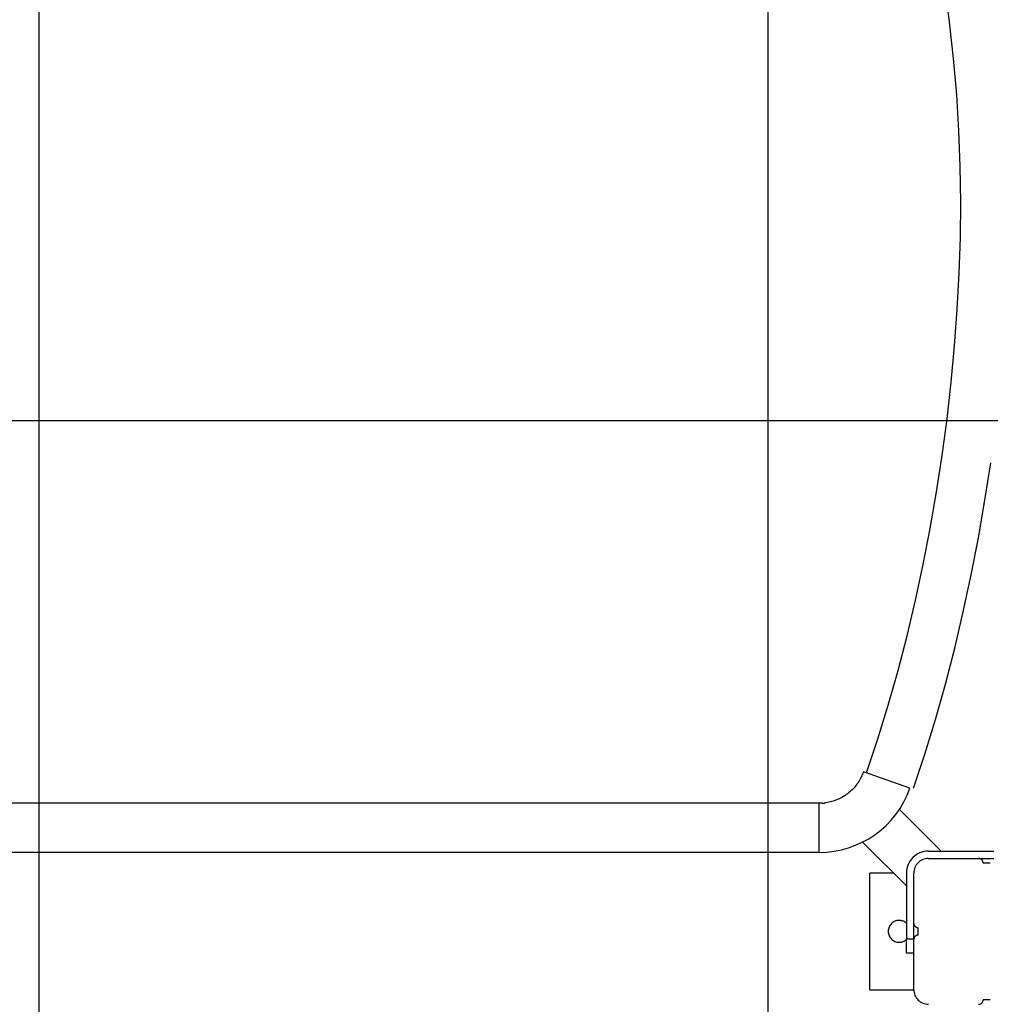
# Model space of a CAD drawing. Extents: x -28 to 28, y -26 to 26.
# Drawn here: x -8.2 to -1.5, y -1 to 5.8 of the extents above; entities that cross this region are included whole.
import ezdxf

# ---------------------------------------------------------------- set-up
doc = ezdxf.new("R2010")
doc.units = 0
doc.layers.get('0').update_dxf_attribs({"linetype": 'CONTINUOUS'})

msp = doc.modelspace()

# ---------------------------------------------------------------- linework, layer by layer
at = {"color": 0}
for points in [[(-8.0243, -16.9414), (-8.0243, 25.954)], [(-3.0243, -16.7067), (-3.0243, 25.7192)], [(-2.3469, 0.6001), (-2.3469, 0.6001), (-2.2714, 0.8266), (-2.2004, 1.0581), (-2.1337, 1.2938), (-2.0718, 1.5335), (-2.0142, 1.7762), (-1.9614, 2.0217), (-1.9132, 2.2693), (-1.87, 2.5187), (-1.8314, 2.7689), (-1.7979, 3.0199), (-1.7693, 3.2707), (-1.7458, 3.5211), (-1.7273, 3.7703), (-1.7141, 4.018), (-1.706, 4.2635), (-1.7035, 4.5064), (-1.7035, 4.5064), (-1.7066, 4.749), (-1.7161, 4.9945), (-1.7315, 5.242), (-1.753, 5.4914), (-1.7799, 5.7416), (-1.8124, 5.9926)], [(-2.3469, 0.6001), (-2.3469, 0.6001), (-2.2714, 0.8266), (-2.2004, 1.0581), (-2.1337, 1.2938), (-2.0718, 1.5335), (-2.0142, 1.7762), (-1.9614, 2.0217), (-1.9132, 2.2693), (-1.87, 2.5187), (-1.8314, 2.7689), (-1.7979, 3.0199), (-1.7693, 3.2707), (-1.7458, 3.5211), (-1.7273, 3.7703), (-1.7141, 4.018), (-1.706, 4.2635), (-1.7035, 4.5064), (-1.7035, 4.5064), (-1.7066, 4.749), (-1.7161, 4.9945), (-1.7315, 5.242), (-1.753, 5.4914), (-1.7799, 5.7416), (-1.8124, 5.9926)], [(14.9216, 3.0073), (-27.9737, 3.0073)], [(-2.0283, 0.4882), (-2.0283, 0.4882), (-1.9506, 0.7212), (-1.8776, 0.9593), (-1.809, 1.2018), (-1.7453, 1.4483), (-1.6861, 1.6979), (-1.6318, 1.9505), (-1.5823, 2.2052), (-1.5378, 2.4617), (-1.4981, 2.719)], [(-2.0283, 0.4882), (-2.0283, 0.4882), (-1.9506, 0.7212), (-1.8776, 0.9593), (-1.809, 1.2018), (-1.7453, 1.4483), (-1.6861, 1.6979), (-1.6318, 1.9505), (-1.5823, 2.2052), (-1.5378, 2.4617), (-1.4981, 2.719)], [(-2.3712, 0.5995), (-2.3744, 0.5907), (-2.3779, 0.582), (-2.3817, 0.5733), (-2.3858, 0.5647), (-2.3902, 0.5561), (-2.3948, 0.5476), (-2.3998, 0.5391), (-2.405, 0.5308), (-2.4105, 0.5226), (-2.4164, 0.5145), (-2.4225, 0.5066), (-2.4288, 0.4988), (-2.4355, 0.4912), (-2.4423, 0.4838), (-2.4494, 0.4766), (-2.4569, 0.4696), (-2.4645, 0.4628), (-2.4723, 0.4562), (-2.4804, 0.45), (-2.4886, 0.4439), (-2.4971, 0.4381), (-2.5057, 0.4326), (-2.5145, 0.4274), (-2.5234, 0.4225), (-2.5324, 0.4178), (-2.5416, 0.4135), (-2.5509, 0.4095), (-2.5603, 0.4057), (-2.5697, 0.4023), (-2.5792, 0.3992), (-2.5887, 0.3964), (-2.5983, 0.3939), (-2.6082, 0.3917), (-2.6175, 0.3898), (-2.626, 0.3883), (-2.6367, 0.387)], [(-2.0533, 0.4876), (-2.3712, 0.5995)], [(-2.6743, 0.0479), (-2.6743, 0.0479), (-2.6224, 0.0498), (-2.5714, 0.0559), (-2.5213, 0.0658), (-2.4724, 0.0796), (-2.4247, 0.0968), (-2.3788, 0.1177), (-2.3347, 0.1418), (-2.2926, 0.1693), (-2.2525, 0.1996), (-2.215, 0.2331), (-2.18, 0.2692), (-2.1479, 0.3082), (-2.1188, 0.3496), (-2.093, 0.3934), (-2.0705, 0.4394), (-2.0519, 0.4877)], [(-2.6743, 0.0479), (-2.6743, 0.0479), (-2.6224, 0.0498), (-2.5714, 0.0559), (-2.5213, 0.0658), (-2.4724, 0.0796), (-2.4247, 0.0968), (-2.3788, 0.1177), (-2.3347, 0.1418), (-2.2926, 0.1693), (-2.2525, 0.1996), (-2.215, 0.2331), (-2.18, 0.2692), (-2.1479, 0.3082), (-2.1188, 0.3496), (-2.093, 0.3934), (-2.0705, 0.4394), (-2.0519, 0.4877)], [(-2.6744, 0.3848), (-2.867, 0.3848), (-3.0596, 0.3848), (-3.2522, 0.3848), (-3.4447, 0.3848), (-3.6373, 0.3848), (-3.8299, 0.3848), (-4.0224, 0.3848), (-4.215, 0.3848), (-4.4076, 0.3848), (-4.6002, 0.3848), (-4.7928, 0.3848), (-4.9854, 0.3848), (-5.1779, 0.3848), (-5.3705, 0.3848), (-5.5631, 0.3848), (-5.7556, 0.3848), (-5.9482, 0.3848), (-6.1408, 0.3848), (-6.3334, 0.3848), (-6.526, 0.3848), (-6.7186, 0.3848), (-6.9112, 0.3848), (-7.1037, 0.3848), (-7.2963, 0.3848), (-7.4889, 0.3848), (-7.6814, 0.3848), (-7.8739, 0.3848), (-8.0666, 0.3848), (-8.2596, 0.3848)], [(-2.6531, 0.3858), (-2.6744, 0.3848)], [(-2.6744, 0.0478), (-2.6744, 0.3848)], [(-2.6531, 0.3857), (-2.6531, 0.3857), (-2.6519, 0.3857), (-2.651, 0.3857), (-2.6498, 0.3857), (-2.6489, 0.3858), (-2.6477, 0.3858), (-2.6465, 0.3858), (-2.6453, 0.3858), (-2.6443, 0.3861), (-2.6431, 0.3861), (-2.6419, 0.3861), (-2.6407, 0.3861), (-2.6398, 0.3864), (-2.6388, 0.3864), (-2.6379, 0.3865), (-2.637, 0.3865), (-2.6364, 0.3867)], [(-2.6531, 0.3857), (-2.6531, 0.3857), (-2.6519, 0.3857), (-2.651, 0.3857), (-2.6498, 0.3857), (-2.6489, 0.3858), (-2.6477, 0.3858), (-2.6465, 0.3858), (-2.6453, 0.3858), (-2.6443, 0.3861), (-2.6431, 0.3861), (-2.6419, 0.3861), (-2.6407, 0.3861), (-2.6398, 0.3864), (-2.6388, 0.3864), (-2.6379, 0.3865), (-2.637, 0.3865), (-2.6364, 0.3867)], [(-1.8377, 0.0563), (-2.1249, 0.3435)], [(-2.3768, 0.1189), (-2.076, -0.182)], [(-2.6744, 0.0478), (-10.3776, 0.0478)], [(-1.9259, 0.0563), (-1.9259, 0.0563), (-1.9411, 0.0554), (-1.9559, 0.0531), (-1.9703, 0.0493), (-1.9841, 0.0444), (-1.997, 0.038), (-2.0095, 0.0305), (-2.021, 0.0218), (-2.0318, 0.0123), (-2.0414, 0.0017), (-2.0501, -0.0097), (-2.0576, -0.022), (-2.064, -0.0352), (-2.0689, -0.049), (-2.0727, -0.0634), (-2.075, -0.0782), (-2.0759, -0.0937), (-2.0759, -0.0937), (-2.0759, -0.0937), (-2.0759, -0.0937), (-2.0759, -0.0937), (-2.0759, -0.0937), (-2.0759, -0.0937), (-2.0759, -0.0937), (-2.0759, -0.0937), (-2.0759, -0.0937), (-2.0759, -0.0937), (-2.0759, -0.0937), (-2.0759, -0.0937), (-2.0759, -0.0937), (-2.0759, -0.0937), (-2.0759, -0.0937), (-2.0759, -0.0937), (-2.0759, -0.0937)], [(-1.9259, 0.0563), (-1.9259, 0.0563), (-1.9411, 0.0554), (-1.9559, 0.0531), (-1.9703, 0.0493), (-1.9841, 0.0444), (-1.997, 0.038), (-2.0095, 0.0305), (-2.021, 0.0218), (-2.0318, 0.0123), (-2.0414, 0.0017), (-2.0501, -0.0097), (-2.0576, -0.022), (-2.064, -0.0352), (-2.0689, -0.049), (-2.0727, -0.0634), (-2.075, -0.0782), (-2.0759, -0.0937), (-2.0759, -0.0937), (-2.0759, -0.0937), (-2.0759, -0.0937), (-2.0759, -0.0937), (-2.0759, -0.0937), (-2.0759, -0.0937), (-2.0759, -0.0937), (-2.0759, -0.0937), (-2.0759, -0.0937), (-2.0759, -0.0937), (-2.0759, -0.0937), (-2.0759, -0.0937), (-2.0759, -0.0937), (-2.0759, -0.0937), (-2.0759, -0.0937), (-2.0759, -0.0937), (-2.0759, -0.0937)], [(-1.9259, 0.0063), (-1.9259, 0.0063), (-1.9359, 0.0057), (-1.9458, 0.0042), (-1.9553, 0.0017), (-1.9646, -0.0015), (-1.9733, -0.0056), (-1.9816, -0.0107), (-1.9893, -0.0164), (-1.9965, -0.023), (-2.0028, -0.0299), (-2.0086, -0.0377), (-2.0135, -0.0458), (-2.0179, -0.0547), (-2.0212, -0.0638), (-2.0237, -0.0735), (-2.0253, -0.0834), (-2.0259, -0.0937), (-2.0259, -0.0937), (-2.0259, -0.0937), (-2.0259, -0.0937), (-2.0259, -0.0937), (-2.0259, -0.0937), (-2.0259, -0.0937), (-2.0259, -0.0937), (-2.0259, -0.0937), (-2.0259, -0.0937), (-2.0259, -0.0937), (-2.0259, -0.0937), (-2.0259, -0.0937), (-2.0259, -0.0937), (-2.0259, -0.0937), (-2.0259, -0.0937), (-2.0259, -0.0937), (-2.0259, -0.0937)], [(-1.9259, 0.0063), (-1.9259, 0.0063), (-1.9359, 0.0057), (-1.9458, 0.0042), (-1.9553, 0.0017), (-1.9646, -0.0015), (-1.9733, -0.0056), (-1.9816, -0.0107), (-1.9893, -0.0164), (-1.9965, -0.023), (-2.0028, -0.0299), (-2.0086, -0.0377), (-2.0135, -0.0458), (-2.0179, -0.0547), (-2.0212, -0.0638), (-2.0237, -0.0735), (-2.0253, -0.0834), (-2.0259, -0.0937), (-2.0259, -0.0937), (-2.0259, -0.0937), (-2.0259, -0.0937), (-2.0259, -0.0937), (-2.0259, -0.0937), (-2.0259, -0.0937), (-2.0259, -0.0937), (-2.0259, -0.0937), (-2.0259, -0.0937), (-2.0259, -0.0937), (-2.0259, -0.0937), (-2.0259, -0.0937), (-2.0259, -0.0937), (-2.0259, -0.0937), (-2.0259, -0.0937), (-2.0259, -0.0937), (-2.0259, -0.0937)], [(-1.926, 0.0563), (-1.476, 0.0563)], [(-1.926, 0.0063), (-1.581, 0.0063)], [(-1.581, 0.0063), (-1.476, 0.0063)], [(-1.551, -0.0236), (-1.551, -0.0236), (-1.5511, -0.0205), (-1.5515, -0.0175), (-1.5522, -0.0146), (-1.5533, -0.0119), (-1.5544, -0.0092), (-1.556, -0.0068), (-1.5577, -0.0045), (-1.5597, -0.0025), (-1.5617, -0.0005), (-1.5641, 0.0011), (-1.5665, 0.0025), (-1.5692, 0.0039), (-1.5719, 0.0048), (-1.5748, 0.0056), (-1.5778, 0.006), (-1.581, 0.0063), (-1.581, 0.0063), (-1.581, 0.0063), (-1.581, 0.0063), (-1.581, 0.0063), (-1.581, 0.0063), (-1.581, 0.0063), (-1.581, 0.0063), (-1.581, 0.0063), (-1.581, 0.0063), (-1.581, 0.0063), (-1.581, 0.0063), (-1.581, 0.0063), (-1.581, 0.0063), (-1.581, 0.0063), (-1.581, 0.0063), (-1.581, 0.0063), (-1.581, 0.0063)], [(-1.551, -0.0236), (-1.551, -0.0236), (-1.5511, -0.0205), (-1.5515, -0.0175), (-1.5522, -0.0146), (-1.5533, -0.0119), (-1.5544, -0.0092), (-1.556, -0.0068), (-1.5577, -0.0045), (-1.5597, -0.0025), (-1.5617, -0.0005), (-1.5641, 0.0011), (-1.5665, 0.0025), (-1.5692, 0.0039), (-1.5719, 0.0048), (-1.5748, 0.0056), (-1.5778, 0.006), (-1.581, 0.0063), (-1.581, 0.0063), (-1.581, 0.0063), (-1.581, 0.0063), (-1.581, 0.0063), (-1.581, 0.0063), (-1.581, 0.0063), (-1.581, 0.0063), (-1.581, 0.0063), (-1.581, 0.0063), (-1.581, 0.0063), (-1.581, 0.0063), (-1.581, 0.0063), (-1.581, 0.0063), (-1.581, 0.0063), (-1.581, 0.0063), (-1.581, 0.0063), (-1.581, 0.0063)], [(-1.551, -0.0237), (-1.526, -0.0237)], [(-1.526, -0.0237), (-1.501, -0.0237)], [(-2.326, -0.8937), (-2.326, -0.0937)], [(-2.1643, -0.0937), (-2.326, -0.0937)], [(-2.076, -0.0937), (-2.076, -0.5437)], [(-2.026, -0.4387), (-2.026, -0.0937)], [(-2.0759, -0.4377), (-2.0759, -0.4377), (-2.0783, -0.4354), (-2.081, -0.4333), (-2.0838, -0.4314), (-2.0868, -0.4296), (-2.0897, -0.4278), (-2.0927, -0.4263), (-2.0958, -0.4248), (-2.0991, -0.4236), (-2.1023, -0.4224), (-2.1056, -0.4214), (-2.1089, -0.4205), (-2.1123, -0.4199), (-2.1156, -0.4193), (-2.1191, -0.419), (-2.1224, -0.4187), (-2.126, -0.4187), (-2.126, -0.4187), (-2.1335, -0.419), (-2.1409, -0.4201), (-2.148, -0.4219), (-2.155, -0.4245), (-2.1615, -0.4275), (-2.1677, -0.4314), (-2.1735, -0.4356), (-2.1789, -0.4406), (-2.1837, -0.4458), (-2.188, -0.4516), (-2.1917, -0.4577), (-2.195, -0.4643), (-2.1974, -0.4711), (-2.1993, -0.4784), (-2.2004, -0.4858), (-2.2009, -0.4936), (-2.2009, -0.4936), (-2.2009, -0.4936), (-2.2009, -0.4936), (-2.2009, -0.4936), (-2.2009, -0.4936), (-2.2009, -0.4936), (-2.2009, -0.4936), (-2.2009, -0.4936), (-2.2009, -0.4936), (-2.2009, -0.4936), (-2.2009, -0.4936), (-2.2009, -0.4936), (-2.2009, -0.4936), (-2.2009, -0.4936), (-2.2009, -0.4936), (-2.2009, -0.4936), (-2.2009, -0.4936)], [(-2.0759, -0.4377), (-2.0759, -0.4377), (-2.0783, -0.4354), (-2.081, -0.4333), (-2.0838, -0.4314), (-2.0868, -0.4296), (-2.0897, -0.4278), (-2.0927, -0.4263), (-2.0958, -0.4248), (-2.0991, -0.4236), (-2.1023, -0.4224), (-2.1056, -0.4214), (-2.1089, -0.4205), (-2.1123, -0.4199), (-2.1156, -0.4193), (-2.1191, -0.419), (-2.1224, -0.4187), (-2.126, -0.4187), (-2.126, -0.4187), (-2.1335, -0.419), (-2.1409, -0.4201), (-2.148, -0.4219), (-2.155, -0.4245), (-2.1615, -0.4275), (-2.1677, -0.4314), (-2.1735, -0.4356), (-2.1789, -0.4406), (-2.1837, -0.4458), (-2.188, -0.4516), (-2.1917, -0.4577), (-2.195, -0.4643), (-2.1974, -0.4711), (-2.1993, -0.4784), (-2.2004, -0.4858), (-2.2009, -0.4936), (-2.2009, -0.4936), (-2.2009, -0.4936), (-2.2009, -0.4936), (-2.2009, -0.4936), (-2.2009, -0.4936), (-2.2009, -0.4936), (-2.2009, -0.4936), (-2.2009, -0.4936), (-2.2009, -0.4936), (-2.2009, -0.4936), (-2.2009, -0.4936), (-2.2009, -0.4936), (-2.2009, -0.4936), (-2.2009, -0.4936), (-2.2009, -0.4936), (-2.2009, -0.4936), (-2.2009, -0.4936)], [(-2.026, -0.5437), (-2.026, -0.4387)], [(-2.0259, -0.4386), (-2.0259, -0.4386), (-2.0256, -0.4415), (-2.0252, -0.4445), (-2.0244, -0.4472), (-2.0234, -0.4501), (-2.022, -0.4526), (-2.0206, -0.4552), (-2.0188, -0.4574), (-2.017, -0.4597), (-2.0147, -0.4615), (-2.0125, -0.4633), (-2.0099, -0.4647), (-2.0074, -0.4661), (-2.0045, -0.4671), (-2.0018, -0.4679), (-1.9988, -0.4683), (-1.9959, -0.4686), (-1.9959, -0.4686), (-1.9959, -0.4686), (-1.9959, -0.4686), (-1.9959, -0.4686), (-1.9959, -0.4686), (-1.9959, -0.4686), (-1.9959, -0.4686), (-1.9959, -0.4686), (-1.9959, -0.4686), (-1.9959, -0.4686), (-1.9959, -0.4686), (-1.9959, -0.4686), (-1.9959, -0.4686), (-1.9959, -0.4686), (-1.9959, -0.4686), (-1.9959, -0.4686), (-1.9959, -0.4686)], [(-2.0259, -0.4386), (-2.0259, -0.4386), (-2.0256, -0.4415), (-2.0252, -0.4445), (-2.0244, -0.4472), (-2.0234, -0.4501), (-2.022, -0.4526), (-2.0206, -0.4552), (-2.0188, -0.4574), (-2.017, -0.4597), (-2.0147, -0.4615), (-2.0125, -0.4633), (-2.0099, -0.4647), (-2.0074, -0.4661), (-2.0045, -0.4671), (-2.0018, -0.4679), (-1.9988, -0.4683), (-1.9959, -0.4686), (-1.9959, -0.4686), (-1.9959, -0.4686), (-1.9959, -0.4686), (-1.9959, -0.4686), (-1.9959, -0.4686), (-1.9959, -0.4686), (-1.9959, -0.4686), (-1.9959, -0.4686), (-1.9959, -0.4686), (-1.9959, -0.4686), (-1.9959, -0.4686), (-1.9959, -0.4686), (-1.9959, -0.4686), (-1.9959, -0.4686), (-1.9959, -0.4686), (-1.9959, -0.4686), (-1.9959, -0.4686)], [(-1.996, -0.5187), (-1.996, -0.4687)], [(-2.2009, -0.4936), (-2.2009, -0.4936), (-2.2004, -0.5011), (-2.1993, -0.5085), (-2.1974, -0.5156), (-2.195, -0.5226), (-2.1917, -0.5291), (-2.188, -0.5353), (-2.1837, -0.5411), (-2.1789, -0.5465), (-2.1735, -0.5513), (-2.1677, -0.5556), (-2.1615, -0.5593), (-2.155, -0.5626), (-2.148, -0.565), (-2.1409, -0.567), (-2.1335, -0.5681), (-2.126, -0.5686), (-2.126, -0.5686), (-2.1218, -0.5684), (-2.1178, -0.5681), (-2.1137, -0.5675), (-2.1098, -0.5668), (-2.1059, -0.5657), (-2.102, -0.5646), (-2.0982, -0.5632), (-2.0946, -0.5618), (-2.0909, -0.5599), (-2.0874, -0.558), (-2.084, -0.5559), (-2.0808, -0.5537), (-2.0776, -0.5511), (-2.0746, -0.5485), (-2.0718, -0.5456), (-2.0692, -0.5428)], [(-2.2009, -0.4936), (-2.2009, -0.4936), (-2.2004, -0.5011), (-2.1993, -0.5085), (-2.1974, -0.5156), (-2.195, -0.5226), (-2.1917, -0.5291), (-2.188, -0.5353), (-2.1837, -0.5411), (-2.1789, -0.5465), (-2.1735, -0.5513), (-2.1677, -0.5556), (-2.1615, -0.5593), (-2.155, -0.5626), (-2.148, -0.565), (-2.1409, -0.567), (-2.1335, -0.5681), (-2.126, -0.5686), (-2.126, -0.5686), (-2.1218, -0.5684), (-2.1178, -0.5681), (-2.1137, -0.5675), (-2.1098, -0.5668), (-2.1059, -0.5657), (-2.102, -0.5646), (-2.0982, -0.5632), (-2.0946, -0.5618), (-2.0909, -0.5599), (-2.0874, -0.558), (-2.084, -0.5559), (-2.0808, -0.5537), (-2.0776, -0.5511), (-2.0746, -0.5485), (-2.0718, -0.5456), (-2.0692, -0.5428)], [(-1.9959, -0.5187), (-1.9959, -0.5187), (-1.9988, -0.5188), (-2.0018, -0.5192), (-2.0045, -0.5199), (-2.0074, -0.521), (-2.0099, -0.5221), (-2.0125, -0.5237), (-2.0147, -0.5254), (-2.017, -0.5274), (-2.0188, -0.5294), (-2.0206, -0.5318), (-2.022, -0.5342), (-2.0234, -0.5369), (-2.0244, -0.5396), (-2.0252, -0.5425), (-2.0256, -0.5455), (-2.0259, -0.5487), (-2.0259, -0.5487), (-2.0259, -0.5487), (-2.0259, -0.5487), (-2.0259, -0.5487), (-2.0259, -0.5487), (-2.0259, -0.5487), (-2.0259, -0.5487), (-2.0259, -0.5487), (-2.0259, -0.5487), (-2.0259, -0.5487), (-2.0259, -0.5487), (-2.0259, -0.5487), (-2.0259, -0.5487), (-2.0259, -0.5487), (-2.0259, -0.5487), (-2.0259, -0.5487), (-2.0259, -0.5487)], [(-1.9959, -0.5187), (-1.9959, -0.5187), (-1.9988, -0.5188), (-2.0018, -0.5192), (-2.0045, -0.5199), (-2.0074, -0.521), (-2.0099, -0.5221), (-2.0125, -0.5237), (-2.0147, -0.5254), (-2.017, -0.5274), (-2.0188, -0.5294), (-2.0206, -0.5318), (-2.022, -0.5342), (-2.0234, -0.5369), (-2.0244, -0.5396), (-2.0252, -0.5425), (-2.0256, -0.5455), (-2.0259, -0.5487), (-2.0259, -0.5487), (-2.0259, -0.5487), (-2.0259, -0.5487), (-2.0259, -0.5487), (-2.0259, -0.5487), (-2.0259, -0.5487), (-2.0259, -0.5487), (-2.0259, -0.5487), (-2.0259, -0.5487), (-2.0259, -0.5487), (-2.0259, -0.5487), (-2.0259, -0.5487), (-2.0259, -0.5487), (-2.0259, -0.5487), (-2.0259, -0.5487), (-2.0259, -0.5487), (-2.0259, -0.5487)], [(-2.076, -0.6437), (-2.076, -0.5437)], [(-2.076, -0.5437), (-2.026, -0.5437)], [(-2.026, -0.5437), (-2.026, -0.5487)], [(-2.026, -0.8937), (-2.026, -0.5487)], [(-2.026, -0.6437), (-2.076, -0.6437)], [(-2.326, -0.8937), (-2.026, -0.8937)], [(-2.0259, -0.8936), (-2.0259, -0.8936), (-2.0253, -0.9036), (-2.0237, -0.9135), (-2.0212, -0.923), (-2.0179, -0.9323), (-2.0135, -0.941), (-2.0086, -0.9493), (-2.0028, -0.957), (-1.9965, -0.9642), (-1.9893, -0.9705), (-1.9816, -0.9763), (-1.9733, -0.9812), (-1.9646, -0.9856), (-1.9553, -0.9889), (-1.9458, -0.9914), (-1.9359, -0.993), (-1.9259, -0.9936), (-1.9259, -0.9936), (-1.9259, -0.9936), (-1.9259, -0.9936), (-1.9259, -0.9936), (-1.9259, -0.9936), (-1.9259, -0.9936), (-1.9259, -0.9936), (-1.9259, -0.9936), (-1.9259, -0.9936), (-1.9259, -0.9936), (-1.9259, -0.9936), (-1.9259, -0.9936), (-1.9259, -0.9936), (-1.9259, -0.9936), (-1.9259, -0.9936), (-1.9259, -0.9936), (-1.9259, -0.9936)], [(-2.0259, -0.8936), (-2.0259, -0.8936), (-2.0253, -0.9036), (-2.0237, -0.9135), (-2.0212, -0.923), (-2.0179, -0.9323), (-2.0135, -0.941), (-2.0086, -0.9493), (-2.0028, -0.957), (-1.9965, -0.9642), (-1.9893, -0.9705), (-1.9816, -0.9763), (-1.9733, -0.9812), (-1.9646, -0.9856), (-1.9553, -0.9889), (-1.9458, -0.9914), (-1.9359, -0.993), (-1.9259, -0.9936), (-1.9259, -0.9936), (-1.9259, -0.9936), (-1.9259, -0.9936), (-1.9259, -0.9936), (-1.9259, -0.9936), (-1.9259, -0.9936), (-1.9259, -0.9936), (-1.9259, -0.9936), (-1.9259, -0.9936), (-1.9259, -0.9936), (-1.9259, -0.9936), (-1.9259, -0.9936), (-1.9259, -0.9936), (-1.9259, -0.9936), (-1.9259, -0.9936), (-1.9259, -0.9936), (-1.9259, -0.9936)], [(-1.581, -0.9936), (-1.581, -0.9936), (-1.5778, -0.9933), (-1.5748, -0.9929), (-1.5719, -0.9921), (-1.5692, -0.9911), (-1.5665, -0.9897), (-1.5641, -0.9883), (-1.5617, -0.9865), (-1.5597, -0.9847), (-1.5577, -0.9824), (-1.556, -0.9802), (-1.5544, -0.9776), (-1.5533, -0.9751), (-1.5522, -0.9722), (-1.5515, -0.9695), (-1.5511, -0.9665), (-1.551, -0.9636), (-1.551, -0.9636), (-1.551, -0.9636), (-1.551, -0.9636), (-1.551, -0.9636), (-1.551, -0.9636), (-1.551, -0.9636), (-1.551, -0.9636), (-1.551, -0.9636), (-1.551, -0.9636), (-1.551, -0.9636), (-1.551, -0.9636), (-1.551, -0.9636), (-1.551, -0.9636), (-1.551, -0.9636), (-1.551, -0.9636), (-1.551, -0.9636), (-1.551, -0.9636)], [(-1.581, -0.9936), (-1.581, -0.9936), (-1.5778, -0.9933), (-1.5748, -0.9929), (-1.5719, -0.9921), (-1.5692, -0.9911), (-1.5665, -0.9897), (-1.5641, -0.9883), (-1.5617, -0.9865), (-1.5597, -0.9847), (-1.5577, -0.9824), (-1.556, -0.9802), (-1.5544, -0.9776), (-1.5533, -0.9751), (-1.5522, -0.9722), (-1.5515, -0.9695), (-1.5511, -0.9665), (-1.551, -0.9636), (-1.551, -0.9636), (-1.551, -0.9636), (-1.551, -0.9636), (-1.551, -0.9636), (-1.551, -0.9636), (-1.551, -0.9636), (-1.551, -0.9636), (-1.551, -0.9636), (-1.551, -0.9636), (-1.551, -0.9636), (-1.551, -0.9636), (-1.551, -0.9636), (-1.551, -0.9636), (-1.551, -0.9636), (-1.551, -0.9636), (-1.551, -0.9636), (-1.551, -0.9636)], [(-1.526, -0.9637), (-1.551, -0.9637)], [(-1.501, -0.9637), (-1.526, -0.9637)]]:
    msp.add_lwpolyline(points, dxfattribs=at)

doc.saveas('drawing.dxf')
